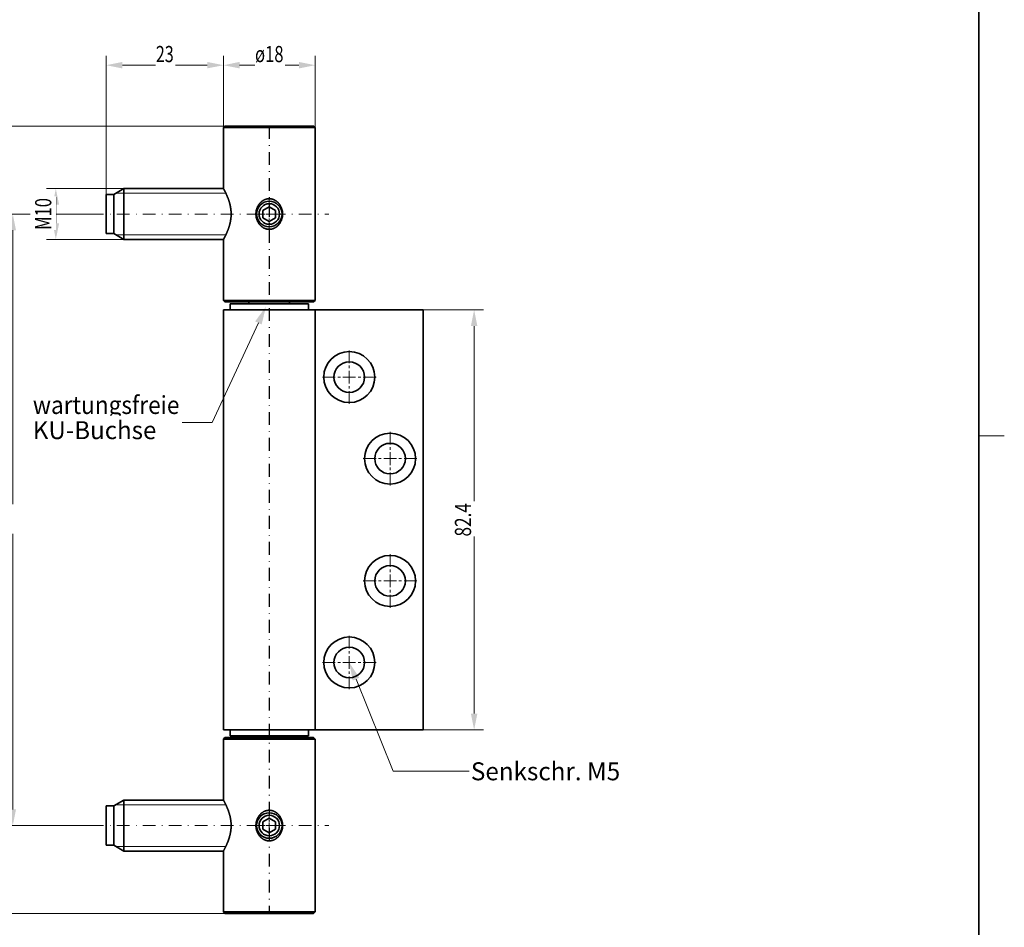
# Model space of a CAD drawing. Units: millimetres. Extents: x -727 to -430, y -19 to 401.
# Drawn here: x -623 to -430, y 74 to 252 of the extents above; entities that cross this region are included whole.
import ezdxf
from ezdxf.enums import TextEntityAlignment as Align

# ---------------------------------------------------------------- set-up
doc = ezdxf.new("R2010")
doc.units = ezdxf.units.MM
doc.header["$LTSCALE"] = 5
doc.linetypes.add('AUSGEZOGEN', pattern=[0])
doc.linetypes.add('DASHDOT', pattern=[1, 0.5, -0.25, 0, -0.25])
for name, color, linetype in [('BEMASS', 1, 'Continuous'), ('KONTUREN', 18, 'Continuous'), ('MITTEL', 1, 'Continuous'), ('RAHMEN', 18, 'Continuous'), ('VERDECKT', 18, 'Continuous')]:
    doc.layers.add(name, color=color, linetype=linetype)
doc.styles.add('Arial', font='arial.ttf')
doc.dimstyles.new('ISO-25', dxfattribs={"dimtxt": 2.5, "dimasz": 2.5, "dimexe": 1.25, "dimexo": 0.625, "dimtad": 1, "dimtxsty": 'Standard', "dimcen": 2.5, "dimadec": 0, "dimazin": 0, "dimtfac": 1, "dimtmove": 0, "dimatfit": 3, "dimfxl": 1, "dimarcsym": 0})

# ---------------------------------------------------------------- blocks, each defined once
blk = doc.blocks.new('*D1')
at = {"layer": 'BEMASS', "linetype": 'AUSGEZOGEN', "lineweight": 18}
for points in [[(-624.44, 214.28), (-625.07, 211.1), (-623.8, 211.1)], [(-624.44, 94.28), (-623.8, 97.45), (-625.07, 97.45)]]:
    blk.add_hatch(color=1, dxfattribs=at).paths.add_polyline_path(points, flags=0)
at = {"layer": 'BEMASS', "color": 1, "linetype": 'AUSGEZOGEN', "lineweight": 18}
for p, q in [((-609.11, 214.28), (-626.25, 214.28)), ((-624.44, 211.1), (-624.44, 97.45)), ((-609.11, 94.28), (-626.25, 94.28))]:
    blk.add_line(p, q, dxfattribs=at)
at = {"color": 1, "linetype": 'AUSGEZOGEN', "lineweight": 18}
blk.add_wipeout([(-624.09, 151.56), (-624.09, 157.31), (-629.17, 157.31), (-629.17, 151.56)], dxfattribs=at).dxf.layer = 'BEMASS'
at = {"layer": 'BEMASS', "color": 1, "linetype": 'AUSGEZOGEN', "lineweight": 18, "style": 'Arial', "width": 0.735395}
blk.add_text('120', height=3.175, rotation=90, dxfattribs=at).set_placement((-625.04, 151.56), (-625.04, 156.99), align=Align.FIT)
blk = doc.blocks.new('*D2')
at = {"layer": 'BEMASS', "linetype": 'AUSGEZOGEN', "lineweight": 18}
for points in [[(-630.96, 231.53), (-631.6, 228.35), (-630.33, 228.35)], [(-630.96, 77.03), (-630.33, 80.2), (-631.6, 80.2)]]:
    blk.add_hatch(color=1, dxfattribs=at).paths.add_polyline_path(points, flags=0)
at = {"layer": 'BEMASS', "color": 1, "linetype": 'AUSGEZOGEN', "lineweight": 18}
for p, q in [((-582.81, 231.53), (-632.78, 231.53)), ((-630.96, 228.35), (-630.96, 80.2)), ((-582.81, 77.03), (-632.78, 77.03))]:
    blk.add_line(p, q, dxfattribs=at)
at = {"color": 1, "linetype": 'AUSGEZOGEN', "lineweight": 18}
blk.add_wipeout([(-630.61, 150.04), (-630.61, 158.83), (-635.69, 158.83), (-635.69, 150.04)], dxfattribs=at).dxf.layer = 'BEMASS'
at = {"layer": 'BEMASS', "color": 1, "linetype": 'AUSGEZOGEN', "lineweight": 18, "style": 'Arial', "width": 0.764032}
blk.add_text('154.5', height=3.175, rotation=90, dxfattribs=at).set_placement((-631.56, 150.04), (-631.56, 158.51), align=Align.FIT)
blk = doc.blocks.new('*D3')
at = {"layer": 'BEMASS', "linetype": 'AUSGEZOGEN', "lineweight": 18}
for points in [[(-533.91, 195.48), (-534.54, 192.3), (-533.27, 192.3)], [(-533.91, 113.08), (-533.27, 116.25), (-534.54, 116.25)]]:
    blk.add_hatch(color=1, dxfattribs=at).paths.add_polyline_path(points, flags=0)
at = {"layer": 'BEMASS', "color": 1, "linetype": 'AUSGEZOGEN', "lineweight": 18}
for p, q in [((-543.91, 195.48), (-532.09, 195.48)), ((-533.91, 192.3), (-533.91, 116.25)), ((-543.91, 113.08), (-532.09, 113.08))]:
    blk.add_line(p, q, dxfattribs=at)
at = {"color": 1, "linetype": 'AUSGEZOGEN', "lineweight": 18}
blk.add_wipeout([(-533.55, 151), (-533.55, 157.87), (-538.63, 157.87), (-538.63, 151)], dxfattribs=at).dxf.layer = 'BEMASS'
at = {"layer": 'BEMASS', "color": 1, "linetype": 'AUSGEZOGEN', "lineweight": 18, "style": 'Arial', "width": 0.759941}
blk.add_text('82.4', height=3.175, rotation=90, dxfattribs=at).set_placement((-534.51, 151), (-534.51, 157.55), align=Align.FIT)
blk = doc.blocks.new('*D4')
at = {"layer": 'BEMASS', "linetype": 'AUSGEZOGEN', "lineweight": 18}
for points in [[(-606.11, 243.48), (-602.93, 242.85), (-602.93, 244.12)], [(-583.11, 243.48), (-586.28, 244.12), (-586.28, 242.85)]]:
    blk.add_hatch(color=1, dxfattribs=at).paths.add_polyline_path(points, flags=0)
at = {"layer": 'BEMASS', "color": 1, "linetype": 'AUSGEZOGEN', "lineweight": 18}
for p, q in [((-606.11, 218.13), (-606.11, 245.3)), ((-602.93, 243.48), (-586.28, 243.48)), ((-583.11, 231.23), (-583.11, 245.3))]:
    blk.add_line(p, q, dxfattribs=at)
at = {"color": 1, "linetype": 'AUSGEZOGEN', "lineweight": 18}
blk.add_wipeout([(-596.37, 243.13), (-592.53, 243.13), (-592.53, 248.21), (-596.37, 248.21)], dxfattribs=at).dxf.layer = 'BEMASS'
at = {"layer": 'BEMASS', "color": 1, "linetype": 'AUSGEZOGEN', "lineweight": 18, "style": 'Arial', "width": 0.713918}
blk.add_text('23', height=3.175, dxfattribs=at).set_placement((-596.37, 244.08), (-592.85, 244.08), align=Align.FIT)
blk = doc.blocks.new('*D5')
at = {"layer": 'BEMASS', "linetype": 'AUSGEZOGEN', "lineweight": 18}
for points in [[(-583.11, 243.48), (-579.93, 242.85), (-579.93, 244.12)], [(-565.11, 243.48), (-568.28, 244.12), (-568.28, 242.85)]]:
    blk.add_hatch(color=1, dxfattribs=at).paths.add_polyline_path(points, flags=0)
at = {"layer": 'BEMASS', "color": 1, "linetype": 'AUSGEZOGEN', "lineweight": 18}
for p, q in [((-583.11, 231.23), (-583.11, 245.3)), ((-579.93, 243.48), (-568.28, 243.48)), ((-565.11, 231.23), (-565.11, 245.3))]:
    blk.add_line(p, q, dxfattribs=at)
at = {"color": 1, "linetype": 'AUSGEZOGEN', "lineweight": 18}
blk.add_wipeout([(-576.9, 243.13), (-571, 243.13), (-571, 248.21), (-576.9, 248.21)], dxfattribs=at).dxf.layer = 'BEMASS'
at = {"layer": 'BEMASS', "color": 1, "linetype": 'AUSGEZOGEN', "lineweight": 18, "style": 'Arial', "width": 0.731809}
blk.add_text('ø18', height=3.175, dxfattribs=at).set_placement((-576.9, 244.08), (-571.31, 244.08), align=Align.FIT)
blk = doc.blocks.new('*D6')
at = {"layer": 'BEMASS', "linetype": 'AUSGEZOGEN', "lineweight": 18}
for points in [[(-615.99, 219.28), (-616.62, 216.1), (-615.35, 216.1)], [(-615.99, 209.28), (-615.35, 212.45), (-616.62, 212.45)]]:
    blk.add_hatch(color=1, dxfattribs=at).paths.add_polyline_path(points, flags=0)
at = {"layer": 'BEMASS', "color": 1, "linetype": 'AUSGEZOGEN', "lineweight": 18}
for p, q in [((-602.62, 219.28), (-617.8, 219.28)), ((-615.99, 216.1), (-615.99, 217.57)), ((-615.99, 212.45), (-615.99, 216.1)), ((-602.62, 209.28), (-617.8, 209.28))]:
    blk.add_line(p, q, dxfattribs=at)
at = {"color": 1, "linetype": 'AUSGEZOGEN', "lineweight": 18}
blk.add_wipeout([(-615.93, 211.17), (-615.93, 217.73), (-621.01, 217.73), (-621.01, 211.17)], dxfattribs=at).dxf.layer = 'BEMASS'
at = {"layer": 'BEMASS', "color": 1, "linetype": 'AUSGEZOGEN', "lineweight": 18, "style": 'Arial', "width": 0.723389}
blk.add_text('M10', height=3.175, rotation=90, dxfattribs=at).set_placement((-616.88, 211.17), (-616.88, 217.41), align=Align.FIT)

msp = doc.modelspace()

# ---------------------------------------------------------------- hatches: boundary and pattern name
at = {"layer": 'BEMASS', "linetype": 'AUSGEZOGEN', "lineweight": 18}
for points in [[(-576.238, 192.913), (-576.877, 193.211), (-574.75, 196.112), (-575.598, 192.616)], [(-557.086, 123.005), (-557.74, 122.74), (-558.407, 126.276), (-556.432, 123.269)]]:
    msp.add_hatch(color=1, dxfattribs=at).paths.add_polyline_path(points, flags=0)

# ---------------------------------------------------------------- linework, layer by layer
at = {"layer": 'KONTUREN', "color": 18, "linetype": 'AUSGEZOGEN', "lineweight": 35}
for p, q in [((-574.107, 215.719), (-575.357, 214.997)), ((-575.357, 214.997), (-575.357, 213.554)), ((-572.857, 214.997), (-574.107, 215.719)), ((-572.857, 213.554), (-572.857, 214.997)), ((-575.357, 213.554), (-574.107, 212.832)), ((-574.107, 212.832), (-572.857, 213.554)), ((-565.407, 197.026), (-565.107, 197.326)), ((-581.805, 196.676), (-581.805, 195.476)), ((-566.409, 196.676), (-581.805, 196.676)), ((-578.107, 197.026), (-578.107, 196.676)), ((-570.107, 196.676), (-570.107, 197.026)), ((-566.409, 195.476), (-566.409, 196.676)), ((-566.313, 195.476), (-566.302, 195.476)), ((-566.124, 195.476), (-566.115, 195.476)), ((-565.107, 113.076), (-565.107, 195.476)), ((-563.807, 195.476), (-565.107, 195.476)), ((-581.807, 113.076), (-581.807, 111.876)), ((-566.407, 111.876), (-566.407, 113.076)), ((-566.313, 113.076), (-566.407, 113.076)), ((-566.124, 113.076), (-566.302, 113.076)), ((-566.107, 113.076), (-566.114, 113.076)), ((-563.807, 113.076), (-565.107, 113.076)), ((-581.807, 111.876), (-566.407, 111.876)), ((-578.107, 111.876), (-578.107, 111.526)), ((-570.107, 111.526), (-570.107, 111.876)), ((-565.107, 111.226), (-565.407, 111.526)), ((-565.107, 77.326), (-565.107, 111.226)), ((-574.107, 95.719), (-575.357, 94.997)), ((-575.357, 94.997), (-575.357, 93.554)), ((-572.857, 94.997), (-574.107, 95.719)), ((-572.857, 93.554), (-572.857, 94.997)), ((-575.357, 93.554), (-574.107, 92.832)), ((-574.107, 92.832), (-572.857, 93.554)), ((-565.407, 77.026), (-565.107, 77.326))]:
    msp.add_line(p, q, dxfattribs=at)
for points in [[(-574.107, 217.276), (-574.174, 217.275), (-574.238, 217.272), (-574.241, 217.272), (-574.308, 217.267), (-574.368, 217.26), (-574.375, 217.26), (-574.442, 217.25), (-574.498, 217.241), (-574.5, 217.241), (-574.509, 217.239), (-574.576, 217.226), (-574.625, 217.215), (-574.643, 217.211), (-574.71, 217.194), (-574.751, 217.182), (-574.776, 217.175), (-574.841, 217.153), (-574.875, 217.142), (-574.891, 217.136), (-574.906, 217.13), (-574.971, 217.105), (-574.996, 217.095), (-575.035, 217.078), (-575.098, 217.049), (-575.114, 217.042), (-575.16, 217.019), (-575.221, 216.986), (-575.228, 216.982), (-575.282, 216.952), (-575.339, 216.918), (-575.341, 216.916), (-575.4, 216.879), (-575.446, 216.848), (-575.457, 216.84), (-575.513, 216.8), (-575.549, 216.773), (-575.569, 216.758), (-575.622, 216.715), (-575.648, 216.694), (-575.67, 216.675), (-575.675, 216.67), (-575.726, 216.625), (-575.742, 216.61), (-575.776, 216.578), (-575.825, 216.53), (-575.832, 216.523), (-575.872, 216.481), (-575.917, 216.433), (-575.962, 216.382), (-575.998, 216.339), (-576.005, 216.331), (-576.046, 216.279), (-576.055, 216.268), (-576.074, 216.243), (-576.087, 216.227), (-576.126, 216.173), (-576.146, 216.144), (-576.165, 216.117), (-576.203, 216.06), (-576.214, 216.043), (-576.239, 216.003), (-576.275, 215.944), (-576.277, 215.94), (-576.309, 215.883), (-576.335, 215.836), (-576.342, 215.822), (-576.374, 215.76), (-576.389, 215.729), (-576.405, 215.697), (-576.434, 215.633), (-576.436, 215.628), (-576.439, 215.622), (-576.462, 215.568), (-576.484, 215.513), (-576.489, 215.503), (-576.514, 215.437), (-576.526, 215.403), (-576.538, 215.37), (-576.56, 215.303), (-576.563, 215.293), (-576.581, 215.235), (-576.596, 215.182), (-576.6, 215.167), (-576.618, 215.098), (-576.625, 215.07), (-576.65, 214.96), (-576.65, 214.957), (-576.672, 214.844), (-576.675, 214.822), (-576.689, 214.731), (-576.695, 214.684), (-576.702, 214.617), (-576.709, 214.546), (-576.712, 214.503), (-576.717, 214.41), (-576.718, 214.39), (-576.72, 214.276), (-576.718, 214.162), (-576.717, 214.141), (-576.712, 214.048), (-576.709, 214.005), (-576.702, 213.934), (-576.695, 213.868), (-576.689, 213.82), (-576.675, 213.729), (-576.672, 213.707), (-576.65, 213.594), (-576.65, 213.591), (-576.625, 213.482), (-576.618, 213.453), (-576.6, 213.385), (-576.596, 213.37), (-576.581, 213.316), (-576.563, 213.258), (-576.56, 213.248), (-576.538, 213.181), (-576.526, 213.148), (-576.514, 213.114), (-576.489, 213.048), (-576.484, 213.038), (-576.462, 212.983), (-576.439, 212.929), (-576.436, 212.924), (-576.434, 212.918), (-576.405, 212.854), (-576.389, 212.822), (-576.374, 212.791), (-576.342, 212.729), (-576.335, 212.716), (-576.309, 212.668), (-576.277, 212.611), (-576.275, 212.608), (-576.239, 212.549), (-576.214, 212.508), (-576.203, 212.491), (-576.165, 212.434), (-576.146, 212.407), (-576.126, 212.379), (-576.087, 212.324), (-576.074, 212.308), (-576.055, 212.283), (-576.046, 212.272), (-576.005, 212.22), (-575.998, 212.212), (-575.962, 212.169), (-575.918, 212.119), (-575.872, 212.07), (-575.832, 212.028), (-575.825, 212.021), (-575.776, 211.973), (-575.742, 211.941), (-575.726, 211.927), (-575.675, 211.881), (-575.67, 211.876), (-575.648, 211.857), (-575.622, 211.836), (-575.569, 211.793), (-575.549, 211.778), (-575.513, 211.752), (-575.457, 211.711), (-575.446, 211.703), (-575.4, 211.672), (-575.341, 211.635), (-575.339, 211.633), (-575.282, 211.599), (-575.228, 211.569), (-575.221, 211.565), (-575.16, 211.532), (-575.114, 211.51), (-575.098, 211.502), (-575.035, 211.473), (-574.996, 211.456), (-574.971, 211.446), (-574.906, 211.421), (-574.891, 211.415), (-574.875, 211.41), (-574.841, 211.398), (-574.776, 211.377), (-574.751, 211.369), (-574.71, 211.357), (-574.643, 211.34), (-574.625, 211.336), (-574.576, 211.325), (-574.509, 211.312), (-574.5, 211.31), (-574.498, 211.31), (-574.442, 211.301), (-574.375, 211.292), (-574.368, 211.291), (-574.308, 211.285), (-574.241, 211.28), (-574.238, 211.279), (-574.174, 211.277), (-574.107, 211.276)], [(-574.107, 211.276), (-574.04, 211.277), (-573.976, 211.279), (-573.973, 211.28), (-573.906, 211.285), (-573.846, 211.291), (-573.839, 211.292), (-573.772, 211.301), (-573.717, 211.31), (-573.714, 211.31), (-573.705, 211.312), (-573.638, 211.325), (-573.589, 211.336), (-573.571, 211.34), (-573.505, 211.357), (-573.463, 211.369), (-573.438, 211.377), (-573.373, 211.398), (-573.339, 211.41), (-573.323, 211.415), (-573.308, 211.421), (-573.243, 211.446), (-573.218, 211.456), (-573.18, 211.473), (-573.116, 211.502), (-573.1, 211.51), (-573.054, 211.532), (-572.993, 211.565), (-572.986, 211.569), (-572.932, 211.599), (-572.875, 211.633), (-572.873, 211.635), (-572.814, 211.672), (-572.768, 211.703), (-572.757, 211.711), (-572.701, 211.752), (-572.665, 211.778), (-572.646, 211.793), (-572.592, 211.836), (-572.567, 211.857), (-572.544, 211.876), (-572.539, 211.881), (-572.488, 211.927), (-572.472, 211.941), (-572.438, 211.973), (-572.389, 212.021), (-572.382, 212.028), (-572.342, 212.07), (-572.297, 212.118), (-572.252, 212.169), (-572.216, 212.212), (-572.209, 212.22), (-572.168, 212.272), (-572.159, 212.283), (-572.14, 212.308), (-572.127, 212.324), (-572.088, 212.379), (-572.068, 212.407), (-572.049, 212.434), (-572.012, 212.491), (-572, 212.508), (-571.975, 212.549), (-571.939, 212.608), (-571.938, 212.611), (-571.905, 212.668), (-571.879, 212.716), (-571.872, 212.729), (-571.84, 212.791), (-571.825, 212.822), (-571.809, 212.854), (-571.78, 212.918), (-571.778, 212.924), (-571.775, 212.929), (-571.752, 212.983), (-571.73, 213.038), (-571.726, 213.048), (-571.7, 213.114), (-571.688, 213.148), (-571.676, 213.181), (-571.654, 213.248), (-571.651, 213.258), (-571.633, 213.316), (-571.618, 213.37), (-571.614, 213.385), (-571.596, 213.453), (-571.589, 213.482), (-571.564, 213.591), (-571.564, 213.594), (-571.542, 213.707), (-571.539, 213.729), (-571.525, 213.82), (-571.519, 213.868), (-571.512, 213.934), (-571.505, 214.005), (-571.502, 214.048), (-571.497, 214.141), (-571.496, 214.162), (-571.495, 214.276), (-571.496, 214.39), (-571.497, 214.41), (-571.502, 214.503), (-571.505, 214.546), (-571.512, 214.617), (-571.519, 214.684), (-571.525, 214.731), (-571.539, 214.822), (-571.542, 214.844), (-571.564, 214.957), (-571.564, 214.96), (-571.589, 215.07), (-571.596, 215.098), (-571.614, 215.167), (-571.618, 215.182), (-571.633, 215.235), (-571.651, 215.293), (-571.654, 215.303), (-571.676, 215.37), (-571.688, 215.403), (-571.7, 215.437), (-571.726, 215.503), (-571.73, 215.513), (-571.752, 215.568), (-571.775, 215.622), (-571.778, 215.628), (-571.78, 215.633), (-571.809, 215.697), (-571.825, 215.729), (-571.84, 215.76), (-571.872, 215.822), (-571.879, 215.836), (-571.905, 215.883), (-571.938, 215.94), (-571.939, 215.944), (-571.975, 216.003), (-572, 216.043), (-572.012, 216.06), (-572.049, 216.117), (-572.068, 216.144), (-572.088, 216.173), (-572.127, 216.227), (-572.14, 216.243), (-572.159, 216.268), (-572.168, 216.279), (-572.209, 216.331), (-572.216, 216.339), (-572.252, 216.382), (-572.296, 216.432), (-572.342, 216.481), (-572.382, 216.523), (-572.389, 216.53), (-572.438, 216.578), (-572.472, 216.61), (-572.488, 216.625), (-572.539, 216.67), (-572.544, 216.675), (-572.567, 216.694), (-572.592, 216.715), (-572.646, 216.758), (-572.665, 216.773), (-572.701, 216.8), (-572.757, 216.84), (-572.768, 216.848), (-572.814, 216.879), (-572.873, 216.916), (-572.875, 216.918), (-572.932, 216.952), (-572.986, 216.982), (-572.993, 216.986), (-573.054, 217.019), (-573.1, 217.042), (-573.116, 217.049), (-573.18, 217.078), (-573.218, 217.095), (-573.243, 217.105), (-573.308, 217.13), (-573.323, 217.136), (-573.339, 217.142), (-573.373, 217.153), (-573.438, 217.175), (-573.463, 217.182), (-573.505, 217.194), (-573.571, 217.211), (-573.589, 217.215), (-573.638, 217.226), (-573.705, 217.239), (-573.714, 217.241), (-573.717, 217.241), (-573.772, 217.25), (-573.839, 217.26), (-573.846, 217.26), (-573.906, 217.267), (-573.973, 217.272), (-573.976, 217.272), (-574.04, 217.275), (-574.107, 217.276)], [(-574.107, 97.276), (-574.174, 97.275), (-574.238, 97.272), (-574.241, 97.272), (-574.308, 97.267), (-574.368, 97.26), (-574.375, 97.26), (-574.442, 97.25), (-574.498, 97.241), (-574.5, 97.241), (-574.509, 97.239), (-574.576, 97.226), (-574.625, 97.215), (-574.643, 97.211), (-574.71, 97.194), (-574.751, 97.182), (-574.776, 97.175), (-574.841, 97.153), (-574.875, 97.142), (-574.891, 97.136), (-574.906, 97.13), (-574.971, 97.105), (-574.996, 97.095), (-575.035, 97.078), (-575.098, 97.049), (-575.114, 97.042), (-575.16, 97.019), (-575.221, 96.986), (-575.228, 96.982), (-575.282, 96.952), (-575.339, 96.918), (-575.341, 96.916), (-575.4, 96.879), (-575.446, 96.848), (-575.457, 96.84), (-575.513, 96.8), (-575.549, 96.773), (-575.569, 96.758), (-575.622, 96.715), (-575.648, 96.694), (-575.67, 96.675), (-575.675, 96.67), (-575.726, 96.625), (-575.742, 96.61), (-575.776, 96.578), (-575.825, 96.53), (-575.832, 96.523), (-575.872, 96.481), (-575.917, 96.433), (-575.962, 96.382), (-575.998, 96.339), (-576.005, 96.331), (-576.046, 96.279), (-576.055, 96.268), (-576.074, 96.243), (-576.087, 96.227), (-576.126, 96.173), (-576.146, 96.144), (-576.165, 96.117), (-576.203, 96.06), (-576.214, 96.043), (-576.239, 96.003), (-576.275, 95.944), (-576.277, 95.94), (-576.309, 95.883), (-576.335, 95.836), (-576.342, 95.822), (-576.374, 95.76), (-576.389, 95.729), (-576.405, 95.697), (-576.434, 95.633), (-576.436, 95.628), (-576.439, 95.622), (-576.462, 95.568), (-576.484, 95.513), (-576.489, 95.503), (-576.514, 95.437), (-576.526, 95.403), (-576.538, 95.37), (-576.56, 95.303), (-576.563, 95.293), (-576.581, 95.235), (-576.596, 95.182), (-576.6, 95.167), (-576.618, 95.098), (-576.625, 95.07), (-576.65, 94.96), (-576.65, 94.957), (-576.672, 94.844), (-576.675, 94.822), (-576.689, 94.731), (-576.695, 94.684), (-576.702, 94.617), (-576.709, 94.546), (-576.712, 94.503), (-576.717, 94.41), (-576.718, 94.39), (-576.72, 94.276), (-576.718, 94.162), (-576.717, 94.141), (-576.712, 94.048), (-576.709, 94.005), (-576.702, 93.934), (-576.695, 93.868), (-576.689, 93.82), (-576.675, 93.729), (-576.672, 93.707), (-576.65, 93.594), (-576.65, 93.591), (-576.625, 93.482), (-576.618, 93.453), (-576.6, 93.385), (-576.596, 93.37), (-576.581, 93.316), (-576.563, 93.258), (-576.56, 93.248), (-576.538, 93.181), (-576.526, 93.148), (-576.514, 93.114), (-576.489, 93.048), (-576.484, 93.038), (-576.462, 92.983), (-576.439, 92.929), (-576.436, 92.924), (-576.434, 92.918), (-576.405, 92.854), (-576.389, 92.822), (-576.374, 92.791), (-576.342, 92.729), (-576.335, 92.716), (-576.309, 92.668), (-576.277, 92.611), (-576.275, 92.608), (-576.239, 92.549), (-576.214, 92.508), (-576.203, 92.491), (-576.165, 92.434), (-576.146, 92.407), (-576.126, 92.379), (-576.087, 92.324), (-576.074, 92.308), (-576.055, 92.283), (-576.046, 92.272), (-576.005, 92.22), (-575.998, 92.212), (-575.962, 92.169), (-575.918, 92.119), (-575.872, 92.07), (-575.832, 92.028), (-575.825, 92.021), (-575.776, 91.973), (-575.742, 91.941), (-575.726, 91.927), (-575.675, 91.881), (-575.67, 91.876), (-575.648, 91.857), (-575.622, 91.836), (-575.569, 91.793), (-575.549, 91.778), (-575.513, 91.752), (-575.457, 91.711), (-575.446, 91.703), (-575.4, 91.672), (-575.341, 91.635), (-575.339, 91.633), (-575.282, 91.599), (-575.228, 91.569), (-575.221, 91.565), (-575.16, 91.532), (-575.114, 91.51), (-575.098, 91.502), (-575.035, 91.473), (-574.996, 91.456), (-574.971, 91.446), (-574.906, 91.421), (-574.891, 91.415), (-574.875, 91.41), (-574.841, 91.398), (-574.776, 91.377), (-574.751, 91.369), (-574.71, 91.357), (-574.643, 91.34), (-574.625, 91.336), (-574.576, 91.325), (-574.509, 91.312), (-574.5, 91.31), (-574.498, 91.31), (-574.442, 91.301), (-574.375, 91.292), (-574.368, 91.291), (-574.308, 91.285), (-574.241, 91.28), (-574.238, 91.279), (-574.174, 91.277), (-574.107, 91.276)], [(-574.107, 91.276), (-574.04, 91.277), (-573.976, 91.279), (-573.973, 91.28), (-573.906, 91.285), (-573.846, 91.291), (-573.839, 91.292), (-573.772, 91.301), (-573.717, 91.31), (-573.714, 91.31), (-573.705, 91.312), (-573.638, 91.325), (-573.589, 91.336), (-573.571, 91.34), (-573.505, 91.357), (-573.463, 91.369), (-573.438, 91.377), (-573.373, 91.398), (-573.339, 91.41), (-573.323, 91.415), (-573.308, 91.421), (-573.243, 91.446), (-573.218, 91.456), (-573.18, 91.473), (-573.116, 91.502), (-573.1, 91.51), (-573.054, 91.532), (-572.993, 91.565), (-572.986, 91.569), (-572.932, 91.599), (-572.875, 91.633), (-572.873, 91.635), (-572.814, 91.672), (-572.768, 91.703), (-572.757, 91.711), (-572.701, 91.752), (-572.665, 91.778), (-572.646, 91.793), (-572.592, 91.836), (-572.567, 91.857), (-572.544, 91.876), (-572.539, 91.881), (-572.488, 91.927), (-572.472, 91.941), (-572.438, 91.973), (-572.389, 92.021), (-572.382, 92.028), (-572.342, 92.07), (-572.297, 92.118), (-572.252, 92.169), (-572.216, 92.212), (-572.209, 92.22), (-572.168, 92.272), (-572.159, 92.283), (-572.14, 92.308), (-572.127, 92.324), (-572.088, 92.379), (-572.068, 92.407), (-572.049, 92.434), (-572.012, 92.491), (-572, 92.508), (-571.975, 92.549), (-571.939, 92.608), (-571.938, 92.611), (-571.905, 92.668), (-571.879, 92.716), (-571.872, 92.729), (-571.84, 92.791), (-571.825, 92.822), (-571.809, 92.854), (-571.78, 92.918), (-571.778, 92.924), (-571.775, 92.929), (-571.752, 92.983), (-571.73, 93.038), (-571.726, 93.048), (-571.7, 93.114), (-571.688, 93.148), (-571.676, 93.181), (-571.654, 93.248), (-571.651, 93.258), (-571.633, 93.316), (-571.618, 93.37), (-571.614, 93.385), (-571.596, 93.453), (-571.589, 93.482), (-571.564, 93.591), (-571.564, 93.594), (-571.542, 93.707), (-571.539, 93.729), (-571.525, 93.82), (-571.519, 93.868), (-571.512, 93.934), (-571.505, 94.005), (-571.502, 94.048), (-571.497, 94.141), (-571.496, 94.162), (-571.495, 94.276), (-571.496, 94.39), (-571.497, 94.41), (-571.502, 94.503), (-571.505, 94.546), (-571.512, 94.617), (-571.519, 94.684), (-571.525, 94.731), (-571.539, 94.822), (-571.542, 94.844), (-571.564, 94.957), (-571.564, 94.96), (-571.589, 95.07), (-571.596, 95.098), (-571.614, 95.167), (-571.618, 95.182), (-571.633, 95.235), (-571.651, 95.293), (-571.654, 95.303), (-571.676, 95.37), (-571.688, 95.403), (-571.7, 95.437), (-571.726, 95.503), (-571.73, 95.513), (-571.752, 95.568), (-571.775, 95.622), (-571.778, 95.628), (-571.78, 95.633), (-571.809, 95.697), (-571.825, 95.729), (-571.84, 95.76), (-571.872, 95.822), (-571.879, 95.836), (-571.905, 95.883), (-571.938, 95.94), (-571.939, 95.944), (-571.975, 96.003), (-572, 96.043), (-572.012, 96.06), (-572.049, 96.117), (-572.068, 96.144), (-572.088, 96.173), (-572.127, 96.227), (-572.14, 96.243), (-572.159, 96.268), (-572.168, 96.279), (-572.209, 96.331), (-572.216, 96.339), (-572.252, 96.382), (-572.296, 96.432), (-572.342, 96.481), (-572.382, 96.523), (-572.389, 96.53), (-572.438, 96.578), (-572.472, 96.61), (-572.488, 96.625), (-572.539, 96.67), (-572.544, 96.675), (-572.567, 96.694), (-572.592, 96.715), (-572.646, 96.758), (-572.665, 96.773), (-572.701, 96.8), (-572.757, 96.84), (-572.768, 96.848), (-572.814, 96.879), (-572.873, 96.916), (-572.875, 96.918), (-572.932, 96.952), (-572.986, 96.982), (-572.993, 96.986), (-573.054, 97.019), (-573.1, 97.042), (-573.116, 97.049), (-573.18, 97.078), (-573.218, 97.095), (-573.243, 97.105), (-573.308, 97.13), (-573.323, 97.136), (-573.339, 97.142), (-573.373, 97.153), (-573.438, 97.175), (-573.463, 97.182), (-573.505, 97.194), (-573.571, 97.211), (-573.589, 97.215), (-573.638, 97.226), (-573.705, 97.239), (-573.714, 97.241), (-573.717, 97.241), (-573.772, 97.25), (-573.839, 97.26), (-573.846, 97.26), (-573.906, 97.267), (-573.973, 97.272), (-573.976, 97.272), (-574.04, 97.275), (-574.107, 97.276)]]:
    msp.add_lwpolyline(points, dxfattribs=at)
for centre, radius in [((-574.107, 214.276), 2.5), ((-574.107, 214.276), 2.01), ((-558.407, 182.276), 5), ((-558.407, 182.276), 3), ((-550.407, 166.276), 5), ((-550.407, 166.276), 3), ((-550.407, 142.276), 5), ((-550.407, 142.276), 3), ((-558.407, 126.276), 5), ((-558.407, 126.276), 3), ((-574.107, 94.276), 2.5), ((-574.107, 94.276), 2.01)]:
    msp.add_circle(centre, radius, dxfattribs=at)
at = {"layer": 'MITTEL', "color": 1, "linetype": 'DASHDOT', "lineweight": 18}
for p, q in [((-574.107, 215.651), (-574.107, 217.151)), ((-574.107, 215.151), (-574.107, 215.401)), ((-574.107, 214.276), (-574.107, 214.901)), ((-609.107, 214.276), (-562.407, 214.276)), ((-575.482, 214.276), (-576.982, 214.276)), ((-574.982, 214.276), (-575.232, 214.276)), ((-574.107, 214.276), (-574.732, 214.276)), ((-574.107, 214.276), (-574.107, 213.651)), ((-574.107, 214.276), (-573.482, 214.276)), ((-574.107, 213.401), (-574.107, 213.151)), ((-574.107, 212.901), (-574.107, 211.401)), ((-573.232, 214.276), (-572.982, 214.276)), ((-572.732, 214.276), (-571.232, 214.276)), ((-558.407, 185.026), (-558.407, 188.026)), ((-558.407, 184.026), (-558.407, 184.526)), ((-561.157, 182.276), (-564.157, 182.276)), ((-560.157, 182.276), (-560.657, 182.276)), ((-558.407, 182.276), (-559.657, 182.276)), ((-558.407, 182.276), (-558.407, 183.526)), ((-558.407, 182.276), (-558.407, 181.026)), ((-558.407, 182.276), (-557.157, 182.276)), ((-556.657, 182.276), (-556.157, 182.276)), ((-555.657, 182.276), (-552.657, 182.276)), ((-558.407, 180.526), (-558.407, 180.026)), ((-558.407, 179.526), (-558.407, 176.526)), ((-550.407, 169.026), (-550.407, 172.026)), ((-550.407, 168.026), (-550.407, 168.526)), ((-553.157, 166.276), (-556.157, 166.276)), ((-552.157, 166.276), (-552.657, 166.276)), ((-550.407, 166.276), (-551.657, 166.276)), ((-550.407, 166.276), (-550.407, 167.526)), ((-550.407, 166.276), (-550.407, 165.026)), ((-550.407, 166.276), (-549.157, 166.276)), ((-548.657, 166.276), (-548.157, 166.276)), ((-547.657, 166.276), (-544.657, 166.276)), ((-550.407, 164.526), (-550.407, 164.026)), ((-550.407, 163.526), (-550.407, 160.526)), ((-550.407, 145.026), (-550.407, 148.026)), ((-550.407, 144.026), (-550.407, 144.526)), ((-550.407, 142.276), (-550.407, 143.526)), ((-553.157, 142.276), (-556.157, 142.276)), ((-552.157, 142.276), (-552.657, 142.276)), ((-550.407, 142.276), (-551.657, 142.276)), ((-550.407, 142.276), (-550.407, 141.026)), ((-550.407, 142.276), (-549.157, 142.276)), ((-548.657, 142.276), (-548.157, 142.276)), ((-547.657, 142.276), (-544.657, 142.276)), ((-550.407, 140.526), (-550.407, 140.026)), ((-550.407, 139.526), (-550.407, 136.526)), ((-558.407, 129.026), (-558.407, 132.026)), ((-558.407, 128.026), (-558.407, 128.526)), ((-558.407, 126.276), (-558.407, 127.526)), ((-561.157, 126.276), (-564.157, 126.276)), ((-560.157, 126.276), (-560.657, 126.276)), ((-558.407, 126.276), (-559.657, 126.276)), ((-558.407, 126.276), (-558.407, 125.026)), ((-558.407, 126.276), (-557.157, 126.276)), ((-556.657, 126.276), (-556.157, 126.276)), ((-555.657, 126.276), (-552.657, 126.276)), ((-558.407, 124.526), (-558.407, 124.026)), ((-558.407, 123.526), (-558.407, 120.526)), ((-574.107, 95.651), (-574.107, 97.151)), ((-574.107, 95.151), (-574.107, 95.401)), ((-574.107, 94.276), (-574.107, 94.901)), ((-609.107, 94.276), (-562.407, 94.276)), ((-575.482, 94.276), (-576.982, 94.276)), ((-574.982, 94.276), (-575.232, 94.276)), ((-574.107, 94.276), (-574.732, 94.276)), ((-574.107, 94.276), (-574.107, 93.651)), ((-574.107, 94.276), (-573.482, 94.276)), ((-574.107, 93.401), (-574.107, 93.151)), ((-574.107, 92.901), (-574.107, 91.401)), ((-573.232, 94.276), (-572.982, 94.276)), ((-572.732, 94.276), (-571.232, 94.276))]:
    msp.add_line(p, q, dxfattribs=at)
at = {"layer": 'VERDECKT', "color": 18, "linetype": 'AUSGEZOGEN', "lineweight": 18}
msp.add_line((-429.873, 170.742), (-434.873, 170.742), dxfattribs=at)

# ---------------------------------------------------------------- next in the draw order: dimensions: what is measured, and where the dimension line sits
at = {"layer": 'BEMASS', "color": 1, "linetype": 'AUSGEZOGEN', "lineweight": 18}
for base, p1, p2, picture, middle in [((-624.439, 94.276), (-609.107, 214.276), (-609.107, 94.276), '*D1', (-626.626, 154.276)), ((-533.907, 113.076), (-543.907, 195.476), (-543.907, 113.076), '*D3', (-536.095, 154.276))]:
    dim = msp.add_linear_dim(base=base, p1=p1, p2=p2, angle=270, dimstyle='ISO-25', override={"dimtxt": 3.175, "dimasz": 3.175, "dimexe": 2.267857, "dimgap": 0.453571, "dimtad": 1, "dimjust": 0, "dimdec": 2, "dimzin": 8, "dimpost": '<>', "dimtxsty": 'Arial', "dimsah": 1, "dimclrd": 1, "dimclre": 1, "dimclrt": 1, "dimadec": 2}, dxfattribs=at)
    dim.commit()
    dim.dimension.update_dxf_attribs({"geometry": picture, "text_midpoint": middle, "text_rotation": 90})

# ---------------------------------------------------------------- next in the draw order: linework, layer by layer
msp.add_lwpolyline([(-557.086, 123.005), (-549.782, 104.924), (-534.89, 104.924)], dxfattribs=at)
at = {"layer": 'KONTUREN', "color": 18, "linetype": 'AUSGEZOGEN', "lineweight": 35}
for p, q in [((-543.907, 195.476), (-563.807, 195.476)), ((-543.907, 113.076), (-543.907, 195.476)), ((-563.807, 113.076), (-543.907, 113.076))]:
    msp.add_line(p, q, dxfattribs=at)

# ---------------------------------------------------------------- next in the draw order: dimensions: what is measured, and where the dimension line sits
at = {"layer": 'BEMASS', "color": 1, "linetype": 'AUSGEZOGEN', "lineweight": 18}
dim = msp.add_linear_dim(base=(-630.961, 77.026), p1=(-582.807, 231.526), p2=(-582.807, 77.026), angle=270, dimstyle='ISO-25', override={"dimtxt": 3.175, "dimasz": 3.175, "dimexe": 2.267857, "dimgap": 0.453571, "dimtad": 1, "dimjust": 0, "dimdec": 2, "dimzin": 8, "dimpost": '<>', "dimtxsty": 'Arial', "dimsah": 1, "dimclrd": 1, "dimclre": 1, "dimclrt": 1, "dimadec": 2}, dxfattribs=at)
dim.commit()
dim.dimension.update_dxf_attribs({"geometry": '*D2', "text_midpoint": (-633.149, 154.276), "text_rotation": 90})

# ---------------------------------------------------------------- next in the draw order: linework, layer by layer
for p, q in [((-582.63, 210.196), (-604.209, 210.196)), ((-604.209, 98.356), (-582.63, 98.356)), ((-582.63, 90.196), (-604.209, 90.196))]:
    msp.add_line(p, q, dxfattribs=at)
msp.add_lwpolyline([(-576.238, 192.913), (-585.338, 173.344), (-591.177, 173.344)], dxfattribs=at)
at = {"layer": 'KONTUREN', "color": 18, "linetype": 'AUSGEZOGEN', "lineweight": 35}
for p, q in [((-583.107, 209.276), (-583.107, 197.326)), ((-583.107, 197.326), (-582.807, 197.026)), ((-565.107, 197.326), (-583.107, 197.326)), ((-583.107, 195.476), (-583.107, 113.076)), ((-565.107, 195.476), (-583.107, 195.476)), ((-582.807, 197.026), (-565.407, 197.026)), ((-582.09, 195.476), (-582.037, 195.476)), ((-581.901, 195.476), (-581.845, 195.476)), ((-583.107, 113.076), (-565.107, 113.076)), ((-582.09, 113.076), (-582.107, 113.076)), ((-581.901, 113.076), (-582.037, 113.076)), ((-581.807, 113.076), (-581.845, 113.076)), ((-582.807, 111.526), (-583.107, 111.226)), ((-583.107, 111.226), (-583.107, 99.276)), ((-583.107, 111.226), (-565.107, 111.226)), ((-565.407, 111.526), (-582.807, 111.526)), ((-602.615, 99.276), (-604.607, 98.126)), ((-583.107, 99.276), (-602.615, 99.276)), ((-602.615, 89.276), (-602.615, 99.276)), ((-604.607, 98.126), (-606.107, 98.126)), ((-606.107, 90.426), (-606.107, 98.126)), ((-604.607, 90.426), (-604.607, 98.126)), ((-606.107, 90.426), (-604.607, 90.426)), ((-604.607, 90.426), (-602.615, 89.276)), ((-602.615, 89.276), (-583.107, 89.276)), ((-583.107, 89.276), (-583.107, 77.326)), ((-583.107, 77.326), (-582.807, 77.026)), ((-565.107, 77.326), (-583.107, 77.326)), ((-582.807, 77.026), (-565.407, 77.026))]:
    msp.add_line(p, q, dxfattribs=at)
msp.add_lwpolyline([(-583.107, 89.276), (-583.106, 89.277), (-583.104, 89.28), (-583.104, 89.282), (-583.1, 89.289), (-583.098, 89.291), (-583.096, 89.295), (-583.094, 89.3), (-583.086, 89.313), (-583.083, 89.318), (-583.077, 89.33), (-583.073, 89.338), (-583.066, 89.35), (-583.065, 89.352), (-583.054, 89.373), (-583.042, 89.394), (-583.039, 89.399), (-583.03, 89.416), (-583.023, 89.428), (-583.013, 89.446), (-583.006, 89.46), (-582.987, 89.495), (-582.98, 89.507), (-582.97, 89.526), (-582.966, 89.534), (-582.944, 89.575), (-582.943, 89.577), (-582.921, 89.619), (-582.901, 89.656), (-582.896, 89.666), (-582.894, 89.671), (-582.87, 89.716), (-582.855, 89.744), (-582.843, 89.769), (-582.814, 89.824), (-582.806, 89.841), (-582.8, 89.851), (-582.785, 89.882), (-582.754, 89.943), (-582.753, 89.945), (-582.723, 90.006), (-582.697, 90.059), (-582.691, 90.071), (-582.658, 90.138), (-582.638, 90.18), (-582.624, 90.208), (-582.59, 90.28), (-582.577, 90.309), (-582.564, 90.335), (-582.556, 90.353), (-582.521, 90.429), (-582.514, 90.445), (-582.486, 90.506), (-582.451, 90.585), (-582.449, 90.589), (-582.422, 90.651), (-582.416, 90.665), (-582.384, 90.74), (-582.381, 90.746), (-582.346, 90.829), (-582.317, 90.898), (-582.31, 90.915), (-582.275, 91.003), (-582.264, 91.03), (-582.251, 91.062), (-582.239, 91.094), (-582.203, 91.187), (-582.186, 91.232), (-582.167, 91.283), (-582.131, 91.38), (-582.121, 91.408), (-582.095, 91.48), (-582.09, 91.495), (-582.06, 91.582), (-582.058, 91.589), (-582.026, 91.686), (-581.997, 91.776), (-581.992, 91.792), (-581.959, 91.899), (-581.938, 91.967), (-581.926, 92.009), (-581.901, 92.096), (-581.895, 92.12), (-581.883, 92.162), (-581.864, 92.232), (-581.835, 92.346), (-581.831, 92.362), (-581.807, 92.462), (-581.783, 92.565), (-581.78, 92.578), (-581.755, 92.696), (-581.74, 92.772), (-581.732, 92.815), (-581.71, 92.935), (-581.701, 92.981), (-581.698, 93.005), (-581.689, 93.055), (-581.671, 93.176), (-581.668, 93.193), (-581.654, 93.298), (-581.641, 93.407), (-581.639, 93.42), (-581.626, 93.543), (-581.619, 93.623), (-581.615, 93.665), (-581.606, 93.788), (-581.603, 93.84), (-581.599, 93.911), (-581.594, 94.033), (-581.594, 94.057), (-581.591, 94.154), (-581.59, 94.276), (-581.591, 94.397), (-581.594, 94.494), (-581.594, 94.518), (-581.599, 94.641), (-581.603, 94.711), (-581.606, 94.763), (-581.615, 94.886), (-581.619, 94.928), (-581.626, 95.008), (-581.639, 95.131), (-581.641, 95.144), (-581.654, 95.253), (-581.668, 95.358), (-581.671, 95.375), (-581.689, 95.496), (-581.698, 95.547), (-581.701, 95.57), (-581.71, 95.616), (-581.732, 95.736), (-581.74, 95.779), (-581.755, 95.855), (-581.78, 95.973), (-581.783, 95.986), (-581.807, 96.09), (-581.831, 96.189), (-581.835, 96.205), (-581.864, 96.319), (-581.883, 96.389), (-581.895, 96.431), (-581.901, 96.455), (-581.926, 96.542), (-581.938, 96.584), (-581.959, 96.652), (-581.992, 96.759), (-581.997, 96.776), (-582.026, 96.865), (-582.058, 96.962), (-582.06, 96.969), (-582.09, 97.056), (-582.095, 97.071), (-582.121, 97.143), (-582.131, 97.171), (-582.167, 97.269), (-582.186, 97.319), (-582.203, 97.364), (-582.239, 97.457), (-582.251, 97.489), (-582.264, 97.521), (-582.275, 97.548), (-582.31, 97.636), (-582.317, 97.653), (-582.346, 97.722), (-582.381, 97.805), (-582.384, 97.811), (-582.416, 97.887), (-582.422, 97.9), (-582.449, 97.962), (-582.451, 97.967), (-582.486, 98.045), (-582.514, 98.106), (-582.521, 98.122), (-582.556, 98.198), (-582.564, 98.216), (-582.577, 98.242), (-582.59, 98.271), (-582.624, 98.343), (-582.638, 98.371), (-582.658, 98.413), (-582.69, 98.48), (-582.697, 98.493), (-582.723, 98.546), (-582.753, 98.606), (-582.754, 98.609), (-582.785, 98.669), (-582.8, 98.7), (-582.806, 98.711), (-582.814, 98.727), (-582.843, 98.782), (-582.855, 98.807), (-582.87, 98.835), (-582.894, 98.881), (-582.896, 98.885), (-582.901, 98.895), (-582.921, 98.932), (-582.943, 98.974), (-582.944, 98.976), (-582.966, 99.017), (-582.97, 99.025), (-582.98, 99.044), (-582.987, 99.056), (-583.006, 99.091), (-583.013, 99.105), (-583.023, 99.123), (-583.03, 99.136), (-583.039, 99.153), (-583.042, 99.157), (-583.054, 99.179), (-583.065, 99.2), (-583.066, 99.202), (-583.073, 99.214), (-583.077, 99.221), (-583.083, 99.233), (-583.086, 99.238), (-583.094, 99.252), (-583.096, 99.256), (-583.098, 99.26), (-583.1, 99.262), (-583.104, 99.27), (-583.104, 99.271), (-583.106, 99.274), (-583.107, 99.276)], dxfattribs=at)

# ---------------------------------------------------------------- next in the draw order: dimensions: what is measured, and where the dimension line sits
at = {"layer": 'BEMASS', "color": 1, "linetype": 'AUSGEZOGEN', "lineweight": 18}
dim = msp.add_linear_dim(base=(-583.107, 243.483), p1=(-606.107, 218.126), p2=(-583.107, 231.226), dimstyle='ISO-25', override={"dimtxt": 3.175, "dimasz": 3.175, "dimexe": 2.267857, "dimgap": 0.453571, "dimtad": 1, "dimjust": 0, "dimdec": 2, "dimzin": 8, "dimpost": '<>', "dimtxsty": 'Arial', "dimsah": 1, "dimclrd": 1, "dimclre": 1, "dimclrt": 1, "dimadec": 2}, dxfattribs=at)
dim.commit()
dim.dimension.update_dxf_attribs({"geometry": '*D4', "text_midpoint": (-594.607, 245.67)})

# ---------------------------------------------------------------- next in the draw order: wipeouts: each hides what was drawn before it
at = {"color": 1, "linetype": 'AUSGEZOGEN', "lineweight": 18}
msp.add_wipeout([(-534.547, 102.101), (-505.252, 102.101), (-505.252, 107.746), (-534.547, 107.746)], dxfattribs=at).dxf.layer = 'BEMASS'

# ---------------------------------------------------------------- next in the draw order: linework, layer by layer
at = {"layer": 'BEMASS', "color": 1, "linetype": 'AUSGEZOGEN', "lineweight": 18}
msp.add_line((-604.209, 218.356), (-582.63, 218.356), dxfattribs=at)
at = {"layer": 'KONTUREN', "color": 18, "linetype": 'AUSGEZOGEN', "lineweight": 35}
msp.add_lwpolyline([(-583.107, 209.276), (-583.106, 209.277), (-583.104, 209.28), (-583.104, 209.282), (-583.1, 209.289), (-583.098, 209.291), (-583.096, 209.295), (-583.094, 209.3), (-583.086, 209.313), (-583.083, 209.318), (-583.077, 209.33), (-583.073, 209.338), (-583.066, 209.35), (-583.065, 209.352), (-583.054, 209.373), (-583.042, 209.394), (-583.039, 209.399), (-583.03, 209.416), (-583.023, 209.428), (-583.013, 209.446), (-583.006, 209.46), (-582.987, 209.495), (-582.98, 209.507), (-582.97, 209.526), (-582.966, 209.534), (-582.944, 209.575), (-582.943, 209.577), (-582.921, 209.619), (-582.901, 209.656), (-582.896, 209.666), (-582.894, 209.671), (-582.87, 209.716), (-582.855, 209.744), (-582.843, 209.769), (-582.814, 209.824), (-582.806, 209.841), (-582.8, 209.851), (-582.785, 209.882), (-582.754, 209.943), (-582.753, 209.945), (-582.723, 210.006), (-582.697, 210.059), (-582.691, 210.071), (-582.658, 210.138), (-582.638, 210.18), (-582.624, 210.208), (-582.59, 210.28), (-582.577, 210.309), (-582.564, 210.335), (-582.556, 210.353), (-582.521, 210.429), (-582.514, 210.445), (-582.486, 210.506), (-582.451, 210.585), (-582.449, 210.589), (-582.422, 210.651), (-582.416, 210.665), (-582.384, 210.74), (-582.381, 210.746), (-582.346, 210.829), (-582.317, 210.898), (-582.31, 210.915), (-582.275, 211.003), (-582.264, 211.03), (-582.251, 211.062), (-582.239, 211.094), (-582.203, 211.187), (-582.186, 211.232), (-582.167, 211.283), (-582.131, 211.38), (-582.121, 211.408), (-582.095, 211.48), (-582.09, 211.495), (-582.06, 211.582), (-582.058, 211.589), (-582.026, 211.686), (-581.997, 211.776), (-581.992, 211.792), (-581.959, 211.899), (-581.938, 211.967), (-581.926, 212.009), (-581.901, 212.096), (-581.895, 212.12), (-581.883, 212.162), (-581.864, 212.232), (-581.835, 212.346), (-581.831, 212.362), (-581.807, 212.462), (-581.783, 212.565), (-581.78, 212.578), (-581.755, 212.696), (-581.74, 212.772), (-581.732, 212.815), (-581.71, 212.935), (-581.701, 212.981), (-581.698, 213.005), (-581.689, 213.055), (-581.671, 213.176), (-581.668, 213.193), (-581.654, 213.298), (-581.641, 213.407), (-581.639, 213.42), (-581.626, 213.543), (-581.619, 213.623), (-581.615, 213.665), (-581.606, 213.788), (-581.603, 213.84), (-581.599, 213.911), (-581.594, 214.033), (-581.594, 214.057), (-581.591, 214.154), (-581.59, 214.276), (-581.591, 214.397), (-581.594, 214.494), (-581.594, 214.518), (-581.599, 214.641), (-581.603, 214.711), (-581.606, 214.763), (-581.615, 214.886), (-581.619, 214.928), (-581.626, 215.008), (-581.639, 215.131), (-581.641, 215.144), (-581.654, 215.253), (-581.668, 215.358), (-581.671, 215.375), (-581.689, 215.496), (-581.698, 215.547), (-581.701, 215.57), (-581.71, 215.616), (-581.732, 215.736), (-581.74, 215.779), (-581.755, 215.855), (-581.78, 215.973), (-581.783, 215.986), (-581.807, 216.09), (-581.831, 216.189), (-581.835, 216.205), (-581.864, 216.319), (-581.883, 216.389), (-581.895, 216.431), (-581.901, 216.455), (-581.926, 216.542), (-581.938, 216.584), (-581.959, 216.652), (-581.992, 216.759), (-581.997, 216.776), (-582.026, 216.865), (-582.058, 216.962), (-582.06, 216.969), (-582.09, 217.056), (-582.095, 217.071), (-582.121, 217.143), (-582.131, 217.171), (-582.167, 217.269), (-582.186, 217.319), (-582.203, 217.364), (-582.239, 217.457), (-582.251, 217.489), (-582.264, 217.521), (-582.275, 217.548), (-582.31, 217.636), (-582.317, 217.653), (-582.346, 217.722), (-582.381, 217.805), (-582.384, 217.811), (-582.416, 217.887), (-582.422, 217.9), (-582.449, 217.962), (-582.451, 217.967), (-582.486, 218.045), (-582.514, 218.106), (-582.521, 218.122), (-582.556, 218.198), (-582.564, 218.216), (-582.577, 218.242), (-582.59, 218.271), (-582.624, 218.343), (-582.638, 218.371), (-582.658, 218.413), (-582.69, 218.48), (-582.697, 218.493), (-582.723, 218.546), (-582.753, 218.606), (-582.754, 218.609), (-582.785, 218.669), (-582.8, 218.7), (-582.806, 218.711), (-582.814, 218.727), (-582.843, 218.782), (-582.855, 218.807), (-582.87, 218.835), (-582.894, 218.881), (-582.896, 218.885), (-582.901, 218.895), (-582.921, 218.932), (-582.943, 218.974), (-582.944, 218.976), (-582.966, 219.017), (-582.97, 219.025), (-582.98, 219.044), (-582.987, 219.056), (-583.006, 219.091), (-583.013, 219.105), (-583.023, 219.123), (-583.03, 219.136), (-583.039, 219.153), (-583.042, 219.157), (-583.054, 219.179), (-583.065, 219.2), (-583.066, 219.202), (-583.073, 219.214), (-583.077, 219.221), (-583.083, 219.233), (-583.086, 219.238), (-583.094, 219.252), (-583.096, 219.256), (-583.098, 219.26), (-583.1, 219.262), (-583.104, 219.27), (-583.104, 219.271), (-583.106, 219.274), (-583.107, 219.276)], dxfattribs=at)
at = {"layer": 'MITTEL', "color": 1, "linetype": 'DASHDOT', "lineweight": 18}
msp.add_line((-584.186, 231.526), (-646.708, 231.526), dxfattribs=at)

# ---------------------------------------------------------------- next in the draw order: texts
at = {"layer": 'BEMASS', "color": 1, "linetype": 'AUSGEZOGEN', "lineweight": 18, "style": 'Arial', "width": 0.973163}
msp.add_text('Senkschr. M5', height=3.52778, dxfattribs=at).set_placement((-534.547, 103.16), (-505.252, 103.16), align=Align.FIT)

# ---------------------------------------------------------------- next in the draw order: dimensions: what is measured, and where the dimension line sits
at = {"layer": 'BEMASS', "color": 1, "linetype": 'AUSGEZOGEN', "lineweight": 18}
dim = msp.add_linear_dim(base=(-565.107, 243.483), p1=(-583.107, 231.226), p2=(-565.107, 231.226), dimstyle='ISO-25', override={"dimtxt": 3.175, "dimasz": 3.175, "dimexe": 2.267857, "dimgap": 0.453571, "dimtad": 1, "dimjust": 0, "dimdec": 2, "dimzin": 8, "dimpost": 'ø<>', "dimtxsty": 'Arial', "dimsah": 1, "dimclrd": 1, "dimclre": 1, "dimclrt": 1, "dimadec": 2}, dxfattribs=at)
dim.commit()
dim.dimension.update_dxf_attribs({"geometry": '*D5', "text_midpoint": (-574.107, 245.67)})

# ---------------------------------------------------------------- next in the draw order: wipeouts: each hides what was drawn before it
at = {"color": 1, "linetype": 'AUSGEZOGEN', "lineweight": 18}
msp.add_wipeout([(-620.502, 173.982), (-591.737, 173.982), (-591.737, 179.626), (-620.502, 179.626)], dxfattribs=at).dxf.layer = 'BEMASS'

# ---------------------------------------------------------------- next in the draw order: linework, layer by layer
at = {"layer": 'KONTUREN', "color": 18, "linetype": 'AUSGEZOGEN', "lineweight": 35}
for p, q in [((-582.807, 231.526), (-583.107, 231.226)), ((-583.107, 231.226), (-583.107, 219.276)), ((-583.107, 231.226), (-565.107, 231.226)), ((-565.407, 231.526), (-582.807, 231.526)), ((-565.107, 231.226), (-565.407, 231.526)), ((-565.107, 197.326), (-565.107, 231.226))]:
    msp.add_line(p, q, dxfattribs=at)
at = {"layer": 'MITTEL', "color": 1, "linetype": 'DASHDOT', "lineweight": 25}
msp.add_line((-574.107, 231.526), (-574.107, 77.026), dxfattribs=at)

# ---------------------------------------------------------------- next in the draw order: texts
at = {"layer": 'BEMASS', "color": 1, "linetype": 'AUSGEZOGEN', "lineweight": 18, "style": 'Arial', "width": 0.973263}
msp.add_text('wartungsfreie', height=3.52778, dxfattribs=at).set_placement((-620.502, 175.04), (-591.737, 175.04), align=Align.FIT)

# ---------------------------------------------------------------- next in the draw order: dimensions: what is measured, and where the dimension line sits
at = {"layer": 'BEMASS', "color": 1, "linetype": 'AUSGEZOGEN', "lineweight": 18}
dim = msp.add_linear_dim(base=(-615.99, 219.276), p1=(-602.615, 209.276), p2=(-602.615, 219.276), angle=90, dimstyle='ISO-25', override={"dimtxt": 3.175, "dimasz": 3.175, "dimexe": 2.267857, "dimgap": 0.453571, "dimtad": 1, "dimjust": 3, "dimdec": 2, "dimzin": 8, "dimpost": 'M<>', "dimtxsty": 'Arial', "dimsah": 1, "dimclrd": 1, "dimclre": 1, "dimclrt": 1, "dimadec": 2}, dxfattribs=at)
dim.commit()
dim.dimension.update_dxf_attribs({"geometry": '*D6', "text_midpoint": (-618.466, 214.292), "dimtype": 160, "text_rotation": 90})

# ---------------------------------------------------------------- next in the draw order: linework, layer by layer
at = {"layer": 'KONTUREN', "color": 18, "linetype": 'AUSGEZOGEN', "lineweight": 35}
for p, q in [((-602.615, 219.276), (-604.607, 218.126)), ((-583.107, 219.276), (-602.615, 219.276)), ((-602.615, 209.276), (-602.615, 219.276)), ((-604.607, 218.126), (-606.107, 218.126)), ((-606.107, 210.426), (-606.107, 218.126)), ((-604.607, 210.426), (-604.607, 218.126)), ((-606.107, 210.426), (-604.607, 210.426)), ((-604.607, 210.426), (-602.615, 209.276)), ((-602.615, 209.276), (-583.107, 209.276))]:
    msp.add_line(p, q, dxfattribs=at)

# ---------------------------------------------------------------- next in the draw order: wipeouts: each hides what was drawn before it
at = {"color": 1, "linetype": 'AUSGEZOGEN', "lineweight": 18}
msp.add_wipeout([(-620.502, 169.043), (-591.737, 169.043), (-591.737, 174.687), (-620.502, 174.687)], dxfattribs=at).dxf.layer = 'BEMASS'

# ---------------------------------------------------------------- next in the draw order: linework, layer by layer
at = {"layer": 'RAHMEN', "color": 18, "linetype": 'AUSGEZOGEN', "lineweight": 35}
msp.add_lwpolyline([(-721.873, 385.742), (-434.873, 385.742), (-434.873, -14.258), (-721.873, -14.258)], close=True, dxfattribs=at)

# ---------------------------------------------------------------- next in the draw order: texts
at = {"layer": 'BEMASS', "color": 1, "linetype": 'AUSGEZOGEN', "lineweight": 18, "style": 'Arial', "width": 0.973226}
msp.add_text('KU-Buchse', height=3.5278, dxfattribs=at).set_placement((-620.502, 170.101), (-596.267, 170.101), align=Align.FIT)

doc.saveas('drawing.dxf')
